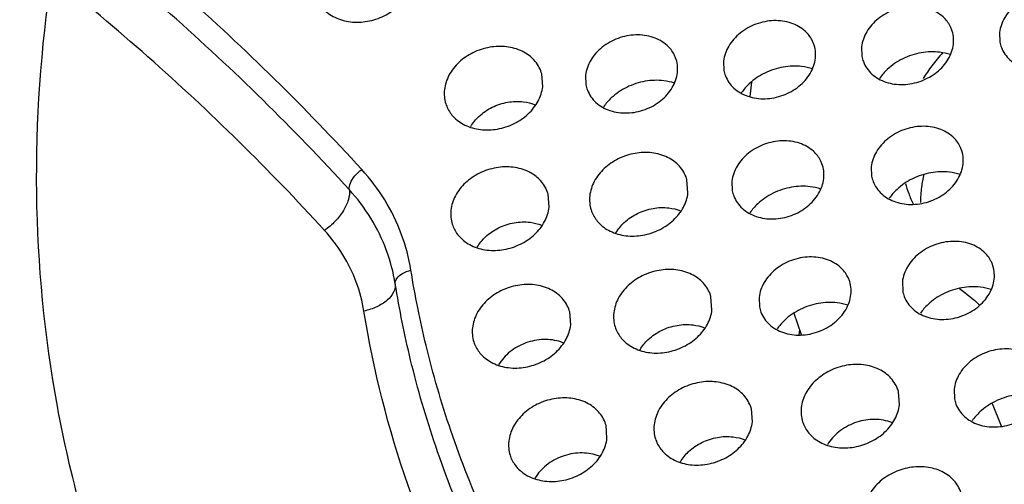
# Model space of a CAD drawing. Units: inches. Extents: x 0 to 24.5, y 0 to 9.4.
# Drawn here: x 19.8 to 20.4, y 5.7 to 6 of the extents above; entities that cross this region are included whole.
import ezdxf

# ---------------------------------------------------------------- set-up
doc = ezdxf.new("R2010")
doc.units = ezdxf.units.IN
doc.header["$LTSCALE"] = 0.935
doc.header["$MEASUREMENT"] = 0
doc.layers.get('0').update_dxf_attribs({"linetype": 'CONTINUOUS'})

msp = doc.modelspace()

# ---------------------------------------------------------------- linework, layer by layer
at = {"color": 7, "linetype": 'Continuous'}
for p, q in [((20.41762, 6.02298), (20.41784, 6.01693)), ((20.32949, 6.0139), (20.3297, 6.00785)), ((20.24135, 6.00481), (20.24157, 5.99876)), ((20.12579, 5.98844), (20.12516, 5.99668)), ((20.15322, 5.99573), (20.15344, 5.98968)), ((20.25919, 5.99133), (20.25817, 5.98215)), ((20.33569, 5.93736), (20.3359, 5.93131)), ((20.21859, 5.92072), (20.21796, 5.92896)), ((20.24669, 5.92812), (20.24691, 5.92207)), ((20.12992, 5.91154), (20.12929, 5.91979)), ((20.35553, 5.86396), (20.35574, 5.85791)), ((20.23392, 5.84605), (20.23329, 5.8543)), ((20.26401, 5.85398), (20.26422, 5.84793)), ((20.14367, 5.83648), (20.14304, 5.84473)), ((20.29107, 5.83004), (20.28635, 5.8436)), ((20.28958, 5.83007), (20.28994, 5.83329)), ((20.35369, 5.78547), (20.35306, 5.79372)), ((20.38857, 5.79532), (20.38879, 5.78927)), ((20.41281, 5.78625), (20.41858, 5.77195)), ((20.25971, 5.77454), (20.25908, 5.78279)), ((20.16687, 5.76408), (20.16624, 5.77233))]:
    msp.add_line(p, q, dxfattribs=at)
for points, start_tangent, end_tangent in [([(20.01024, 5.93561), (19.95456, 5.99332), (19.89537, 6.04841), (19.83283, 6.10074)], (-0.674543, 0.738235), (-0.783411, 0.621504)), ([(20.00232, 5.92265), (19.94697, 5.98002), (19.88814, 6.03478), (19.82598, 6.08679)], (-0.674543, 0.738235), (-0.783411, 0.621504)), ([(20.16285, 5.25855), (20.08578, 5.31881), (19.988, 5.41879), (19.90945, 5.53125), (19.85171, 5.65395), (19.81588, 5.78453), (19.80266, 5.92042), (19.81227, 6.05888)], (-0.818932, 0.573891), (0.149376, 0.988781)), ([(19.98647, 5.89674), (19.93179, 5.95341), (19.87368, 6.0075), (19.81227, 6.05888)], (-0.674543, 0.738235), (-0.783411, 0.621504)), ([(19.98142, 6.04479), (19.98543, 6.03843), (19.99305, 6.03277), (20.00304, 6.02987), (20.01381, 6.03019), (20.02452, 6.0337), (20.03346, 6.03985), (20.03983, 6.04807), (20.04274, 6.05722)], (0.378692, -0.925523), (0.111195, 0.993799)), ([(20.4742, 6.03621), (20.46965, 6.04208), (20.46074, 6.0472), (20.44973, 6.04877), (20.4383, 6.04654), (20.42818, 6.04086), (20.42092, 6.03259), (20.41762, 6.02298)], (-0.460095, 0.887869), (-0.111195, -0.993799)), ([(20.38606, 6.02712), (20.38152, 6.033), (20.37261, 6.03812), (20.3616, 6.03968), (20.35016, 6.03745), (20.34005, 6.03177), (20.33279, 6.0235), (20.32949, 6.0139)], (-0.460095, 0.887869), (-0.111195, -0.993799)), ([(20.29793, 6.01804), (20.29338, 6.02391), (20.28448, 6.02903), (20.27347, 6.0306), (20.26203, 6.02837), (20.25191, 6.02268), (20.24465, 6.01441), (20.24135, 6.00481)], (-0.460095, 0.887869), (-0.111195, -0.993799)), ([(20.38813, 6.01563), (20.38697, 6.0251), (20.38606, 6.02712)], (0.111195, 0.993799), (-0.460095, 0.887869)), ([(20.41783, 6.01693), (20.41878, 6.01352), (20.42424, 6.00562), (20.43315, 6.0005), (20.44415, 5.99894), (20.45559, 6.00117), (20.46571, 6.00685), (20.47297, 6.01512), (20.47627, 6.02472)], (0.181147, -0.983456), (0.111195, 0.993799)), ([(20.2098, 6.00895), (20.20525, 6.01483), (20.19634, 6.01995), (20.18533, 6.02151), (20.1739, 6.01928), (20.16378, 6.0136), (20.15652, 6.00533), (20.15322, 5.99573)], (-0.460095, 0.887869), (-0.111195, -0.993799)), ([(20.14594, 5.05989), (20.09984, 5.08621), (19.96549, 5.1812), (19.84997, 5.29305), (19.75617, 5.41898), (19.68529, 5.55734), (19.63907, 5.70481), (19.61816, 5.85921), (19.62304, 6.01722)], (-0.879447, 0.475997), (0.111195, 0.993799)), ([(20.12516, 5.99668), (20.12492, 5.99748), (20.12035, 6.00537), (20.11273, 6.01103), (20.10274, 6.01393), (20.09197, 6.01361), (20.08126, 6.0101), (20.07232, 6.00395), (20.06594, 5.99573), (20.06304, 5.98658)], (-0.26528, 0.964172), (-0.111195, -0.993799)), ([(20.3, 6.00655), (20.29884, 6.01602), (20.29793, 6.01804)], (0.111195, 0.993799), (-0.460095, 0.887869)), ([(20.3297, 6.00785), (20.33065, 6.00443), (20.3361, 5.99653), (20.34501, 5.99141), (20.35602, 5.98985), (20.36746, 5.99208), (20.37757, 5.99776), (20.38484, 6.00603), (20.38813, 6.01563)], (0.181147, -0.983456), (0.111195, 0.993799)), ([(20.21187, 5.99746), (20.2107, 6.00693), (20.2098, 6.00895)], (0.111195, 0.993799), (-0.460095, 0.887869)), ([(20.24157, 5.99876), (20.24252, 5.99534), (20.24797, 5.98745), (20.25688, 5.98233), (20.26789, 5.98076), (20.27932, 5.98299), (20.28944, 5.98868), (20.2967, 5.99695), (20.3, 6.00655)], (0.181147, -0.983456), (0.111195, 0.993799)), ([(20.37933, 6.01041), (20.3675, 6.01006), (20.35572, 6.0062), (20.3459, 5.99943), (20.34098, 5.99378)], (-0.992805, 0.119746), (-0.572943, -0.819595)), ([(20.38132, 6.01018), (20.37441, 6.00185), (20.36878, 5.9936)], (-0.673962, -0.738766), (-0.524803, -0.851224)), ([(20.3862, 6.0089), (20.37933, 6.01041)], (-0.950087, 0.311986), (-0.992805, 0.119746)), ([(20.2912, 6.00132), (20.27937, 6.00097), (20.26759, 5.99711), (20.25777, 5.99034), (20.25284, 5.98469)], (-0.992805, 0.119746), (-0.572943, -0.819595)), ([(20.29807, 5.99981), (20.2912, 6.00132)], (-0.950087, 0.311986), (-0.992805, 0.119746)), ([(20.15344, 5.98968), (20.15439, 5.98626), (20.15984, 5.97836), (20.16875, 5.97324), (20.17976, 5.97168), (20.19119, 5.97391), (20.20131, 5.97959), (20.20857, 5.98786), (20.21187, 5.99746)], (0.181147, -0.983456), (0.111195, 0.993799)), ([(20.06447, 5.976), (20.06848, 5.96964), (20.0761, 5.96398), (20.08609, 5.96109), (20.09686, 5.96141), (20.10757, 5.96491), (20.11651, 5.97107), (20.12288, 5.97928), (20.12579, 5.98844)], (0.378692, -0.925523), (0.111195, 0.993799)), ([(20.20307, 5.99224), (20.19123, 5.99189), (20.17946, 5.98803), (20.16964, 5.98126), (20.16471, 5.97561)], (-0.992805, 0.119746), (-0.572943, -0.819595)), ([(20.20993, 5.99073), (20.20307, 5.99224)], (-0.950087, 0.311986), (-0.992805, 0.119746)), ([(20.06304, 5.98658), (20.06391, 5.97754), (20.06447, 5.976)], (-0.111195, -0.993799), (0.378692, -0.925523)), ([(20.07982, 5.96295), (20.08512, 5.96948), (20.09354, 5.97528), (20.10345, 5.97852), (20.11363, 5.97882), (20.12099, 5.97697)], (0.511021, 0.859568), (0.929564, -0.36866)), ([(20.39226, 5.95059), (20.38772, 5.95646), (20.37881, 5.96158), (20.3678, 5.96315), (20.35636, 5.96092), (20.34625, 5.95523), (20.33899, 5.94696), (20.33569, 5.93736)], (-0.460095, 0.887869), (-0.111195, -0.993799)), ([(20.30327, 5.94134), (20.29872, 5.94722), (20.28982, 5.95234), (20.27881, 5.9539), (20.26737, 5.95167), (20.25725, 5.94599), (20.24999, 5.93772), (20.24669, 5.92812)], (-0.460095, 0.887869), (-0.111195, -0.993799)), ([(20.39433, 5.9391), (20.39317, 5.94857), (20.39226, 5.95059)], (0.111195, 0.993799), (-0.460095, 0.887869)), ([(20.21796, 5.92896), (20.21772, 5.92976), (20.21315, 5.93765), (20.20554, 5.94331), (20.19554, 5.94621), (20.18477, 5.94589), (20.17406, 5.94238), (20.16512, 5.93623), (20.15875, 5.92801), (20.15585, 5.91886)], (-0.26528, 0.964172), (-0.111195, -0.993799)), ([(20.11832, 5.93337), (20.11687, 5.93414), (20.10687, 5.93703), (20.0961, 5.93671), (20.08539, 5.9332), (20.07645, 5.92705), (20.07008, 5.91884), (20.06718, 5.90968)], (-0.869773, 0.493453), (-0.111195, -0.993799)), ([(20.30534, 5.92986), (20.30418, 5.93932), (20.30327, 5.94134)], (0.111195, 0.993799), (-0.460095, 0.887869)), ([(20.3359, 5.93131), (20.33685, 5.92789), (20.3423, 5.92), (20.35121, 5.91488), (20.36222, 5.91331), (20.37366, 5.91554), (20.38377, 5.92123), (20.39103, 5.9295), (20.39433, 5.9391)], (0.181147, -0.983456), (0.111195, 0.993799)), ([(20.00232, 5.92265), (20.00301, 5.92693), (20.00587, 5.9316), (20.01024, 5.93561)], (-0.127646, 0.99182), (0.821329, 0.570455)), ([(20.04164, 5.87129), (20.03551, 5.89448), (20.02494, 5.91615), (20.01024, 5.93561)], (-0.160137, 0.987095), (-0.674543, 0.738235)), ([(20.12929, 5.91979), (20.12905, 5.92058), (20.12448, 5.92848), (20.11832, 5.93337)], (-0.26528, 0.964172), (-0.869773, 0.493453)), ([(20.38553, 5.93387), (20.3737, 5.93352), (20.36192, 5.92966), (20.3521, 5.92289), (20.34717, 5.91724)], (-0.992805, 0.119746), (-0.572943, -0.819595)), ([(20.36722, 5.91446), (20.36796, 5.9243), (20.36952, 5.93256)], (0.012278, 0.999925), (0.234309, 0.972162)), ([(20.3924, 5.93236), (20.38553, 5.93387)], (-0.950087, 0.311986), (-0.992805, 0.119746)), ([(20.24691, 5.92207), (20.24786, 5.91865), (20.25331, 5.91076), (20.26222, 5.90564), (20.27323, 5.90407), (20.28466, 5.9063), (20.29478, 5.91198), (20.30204, 5.92026), (20.30534, 5.92986)], (0.181147, -0.983456), (0.111195, 0.993799)), ([(20.29654, 5.92463), (20.28471, 5.92428), (20.27293, 5.92042), (20.26311, 5.91365), (20.25818, 5.908)], (-0.992805, 0.119746), (-0.572943, -0.819595)), ([(20.30341, 5.92312), (20.29654, 5.92463)], (-0.950087, 0.311986), (-0.992805, 0.119746)), ([(20.35748, 5.9267), (20.35956, 5.92029)], (0.264835, -0.964294), (0.350614, -0.93652)), ([(20.00232, 5.92265), (20.00171, 5.91639), (19.99855, 5.90939), (19.99325, 5.90255), (19.98647, 5.89674)], (0.127646, -0.99182), (-0.821329, -0.570455)), ([(20.03164, 5.86259), (20.02591, 5.88426), (20.01605, 5.90447), (20.00232, 5.92265)], (-0.160137, 0.987095), (-0.674543, 0.738235)), ([(20.15585, 5.91886), (20.15671, 5.90981), (20.15727, 5.90828)], (-0.111195, -0.993799), (0.378692, -0.925523)), ([(20.15727, 5.90828), (20.16128, 5.90192), (20.1689, 5.89626), (20.17889, 5.89337), (20.18967, 5.89369), (20.20038, 5.89719), (20.20931, 5.90334), (20.21569, 5.91156), (20.21859, 5.92072)], (0.378692, -0.925523), (0.111195, 0.993799)), ([(20.35956, 5.92029), (20.36257, 5.91333)], (0.350614, -0.93652), (0.44347, -0.896289)), ([(20.0686, 5.8991), (20.07262, 5.89275), (20.08023, 5.88709), (20.09022, 5.88419), (20.101, 5.88451), (20.11171, 5.88802), (20.12064, 5.89417), (20.12702, 5.90239), (20.12992, 5.91154)], (0.378692, -0.925523), (0.111195, 0.993799)), ([(20.17262, 5.89523), (20.17794, 5.90177), (20.18636, 5.90756), (20.19626, 5.9108), (20.20644, 5.9111), (20.2138, 5.90925)], (0.511007, 0.859576), (0.929564, -0.36866)), ([(20.06718, 5.90968), (20.06804, 5.90064), (20.0686, 5.8991)], (-0.111195, -0.993799), (0.378692, -0.925523)), ([(20.08395, 5.88606), (20.08925, 5.89258), (20.09766, 5.89837), (20.10756, 5.90162), (20.11774, 5.90193), (20.12513, 5.90008)], (0.511027, 0.859565), (0.929551, -0.368692)), ([(20.01163, 5.84519), (20.00672, 5.86378), (19.99824, 5.88115), (19.98647, 5.89674)], (-0.160137, 0.987095), (-0.674543, 0.738235)), ([(20.41211, 5.87718), (20.40756, 5.88306), (20.39865, 5.88818), (20.38764, 5.88974), (20.37621, 5.88751), (20.36609, 5.88183), (20.35883, 5.87356), (20.35553, 5.86396)], (-0.460095, 0.887869), (-0.111195, -0.993799)), ([(20.32058, 5.86721), (20.31604, 5.87308), (20.30713, 5.8782), (20.29612, 5.87977), (20.28468, 5.87754), (20.27457, 5.87185), (20.26731, 5.86358), (20.26401, 5.85398)], (-0.460095, 0.887869), (-0.111195, -0.993799)), ([(20.41417, 5.86569), (20.41301, 5.87516), (20.41211, 5.87718)], (0.111195, 0.993799), (-0.460095, 0.887869)), ([(20.03164, 5.86259), (20.03269, 5.86613), (20.0363, 5.86926), (20.04164, 5.87129)], (-0.099802, 0.995007), (0.976296, 0.216438)), ([(20.12474, 5.64542), (20.11923, 5.65471), (20.08978, 5.71177), (20.06712, 5.76901), (20.05133, 5.82331), (20.04164, 5.87129)], (-0.517281, 0.855816), (-0.160137, 0.987095)), ([(20.23329, 5.8543), (20.23306, 5.85509), (20.22848, 5.86299), (20.22087, 5.86865), (20.21088, 5.87154), (20.2001, 5.87122), (20.18939, 5.86772), (20.18046, 5.86156), (20.17408, 5.85335), (20.17118, 5.84419)], (-0.26528, 0.964172), (-0.111195, -0.993799)), ([(20.03164, 5.86259), (20.03057, 5.85727), (20.02648, 5.85218), (20.01988, 5.84798), (20.01163, 5.84519)], (0.099802, -0.995007), (-0.976296, -0.216438)), ([(20.26305, 5.46308), (20.22549, 5.49687), (20.18523, 5.53908), (20.14586, 5.58845), (20.11023, 5.64322), (20.0804, 5.70101), (20.05745, 5.75899), (20.04146, 5.81399), (20.03164, 5.86259)], (-0.766222, 0.642576), (-0.160137, 0.987095)), ([(20.14304, 5.84473), (20.1428, 5.84552), (20.13823, 5.85342), (20.13061, 5.85908), (20.12062, 5.86197), (20.10985, 5.86165), (20.09914, 5.85815), (20.0902, 5.85199), (20.08383, 5.84378), (20.08092, 5.83462)], (-0.26528, 0.964172), (-0.111195, -0.993799)), ([(20.32265, 5.85572), (20.32149, 5.86519), (20.32058, 5.86721)], (0.111195, 0.993799), (-0.460095, 0.887869)), ([(20.35574, 5.85791), (20.35669, 5.85449), (20.36214, 5.84659), (20.37105, 5.84147), (20.38206, 5.83991), (20.3935, 5.84214), (20.40362, 5.84782), (20.41088, 5.85609), (20.41417, 5.86569)], (0.181147, -0.983456), (0.111195, 0.993799)), ([(20.26422, 5.84793), (20.26517, 5.84451), (20.27062, 5.83662), (20.27953, 5.8315), (20.29054, 5.82993), (20.30198, 5.83216), (20.31209, 5.83785), (20.31935, 5.84612), (20.32265, 5.85572)], (0.181147, -0.983456), (0.111195, 0.993799)), ([(20.40537, 5.86047), (20.39354, 5.86012), (20.38176, 5.85626), (20.37194, 5.84949), (20.36702, 5.84384)], (-0.992805, 0.119746), (-0.572943, -0.819595)), ([(20.39202, 5.85962), (20.40477, 5.84908)], (0.819617, -0.572912), (0.715589, -0.698521)), ([(20.41224, 5.85896), (20.40537, 5.86047)], (-0.950087, 0.311986), (-0.992805, 0.119746)), ([(20.31385, 5.85049), (20.30202, 5.85014), (20.29024, 5.84628), (20.28042, 5.83952), (20.2755, 5.83386)], (-0.992805, 0.119746), (-0.572943, -0.819595)), ([(20.32072, 5.84898), (20.31385, 5.85049)], (-0.950087, 0.311986), (-0.992805, 0.119746)), ([(20.24895, 5.4355), (20.16428, 5.51905), (20.0916, 5.6213), (20.03986, 5.73386), (20.01163, 5.84519)], (-0.766222, 0.642576), (-0.160137, 0.987095)), ([(20.17118, 5.84419), (20.17205, 5.83515), (20.1726, 5.83361)], (-0.111195, -0.993799), (0.378692, -0.925523)), ([(20.1726, 5.83361), (20.17662, 5.82726), (20.18423, 5.8216), (20.19423, 5.8187), (20.205, 5.81902), (20.21571, 5.82253), (20.22465, 5.82868), (20.23102, 5.8369), (20.23392, 5.84605)], (0.378692, -0.925523), (0.111195, 0.993799)), ([(20.08235, 5.82405), (20.08636, 5.81769), (20.09398, 5.81203), (20.10397, 5.80913), (20.11474, 5.80945), (20.12545, 5.81296), (20.13439, 5.81911), (20.14076, 5.82733), (20.14367, 5.83648)], (0.378692, -0.925523), (0.111195, 0.993799)), ([(20.18795, 5.82057), (20.19327, 5.82711), (20.20171, 5.83291), (20.21163, 5.83614), (20.2218, 5.83643), (20.22913, 5.83459)], (0.511007, 0.859577), (0.929576, -0.368631)), ([(20.08092, 5.83462), (20.08179, 5.82558), (20.08235, 5.82405)], (-0.111195, -0.993799), (0.378692, -0.925523)), ([(20.13888, 5.82502), (20.13747, 5.82553), (20.12646, 5.8271), (20.11503, 5.82487), (20.10491, 5.81918), (20.09768, 5.81096)], (-0.929453, 0.368939), (-0.508687, -0.860952)), ([(20.44515, 5.80854), (20.4406, 5.81442), (20.43169, 5.81954), (20.42068, 5.8211), (20.40925, 5.81888), (20.39913, 5.81319), (20.39187, 5.80492), (20.38857, 5.79532)], (-0.460095, 0.887869), (-0.111195, -0.993799)), ([(20.35306, 5.79372), (20.35282, 5.79451), (20.34825, 5.8024), (20.34064, 5.80806), (20.33064, 5.81096), (20.31987, 5.81064), (20.30916, 5.80713), (20.30022, 5.80098), (20.29385, 5.79276), (20.29095, 5.78361)], (-0.26528, 0.964172), (-0.111195, -0.993799)), ([(20.25908, 5.78279), (20.25885, 5.78358), (20.25427, 5.79148), (20.24666, 5.79714), (20.23667, 5.80003), (20.22589, 5.79971), (20.21518, 5.79621), (20.20625, 5.79005), (20.19987, 5.78184), (20.19697, 5.77268)], (-0.26528, 0.964172), (-0.111195, -0.993799)), ([(20.38878, 5.78927), (20.38973, 5.78585), (20.39519, 5.77796), (20.4041, 5.77284), (20.4151, 5.77127), (20.42654, 5.7735), (20.43666, 5.77918), (20.44392, 5.78746), (20.44722, 5.79706)], (0.181147, -0.983456), (0.111195, 0.993799)), ([(20.43841, 5.79183), (20.42658, 5.79148), (20.4148, 5.78762), (20.40498, 5.78085), (20.40006, 5.7752)], (-0.992805, 0.119746), (-0.572943, -0.819595)), ([(20.16624, 5.77233), (20.16601, 5.77313), (20.16143, 5.78102), (20.15382, 5.78668), (20.14383, 5.78957), (20.13305, 5.78926), (20.12234, 5.78575), (20.11341, 5.7796), (20.10703, 5.77138), (20.10413, 5.76223)], (-0.26528, 0.964172), (-0.111195, -0.993799)), ([(20.29095, 5.78361), (20.29181, 5.77457), (20.29237, 5.77303)], (-0.111195, -0.993799), (0.378692, -0.925523)), ([(20.29237, 5.77303), (20.29639, 5.76667), (20.304, 5.76101), (20.31399, 5.75812), (20.32477, 5.75844), (20.33548, 5.76195), (20.34441, 5.7681), (20.35079, 5.77631), (20.35369, 5.78547)], (0.378692, -0.925523), (0.111195, 0.993799)), ([(20.19839, 5.76211), (20.20241, 5.75575), (20.21002, 5.75009), (20.22002, 5.74719), (20.23079, 5.74751), (20.2415, 5.75102), (20.25044, 5.75717), (20.25681, 5.76539), (20.25971, 5.77454)], (0.378692, -0.925523), (0.111195, 0.993799)), ([(20.3489, 5.774), (20.34749, 5.77452), (20.33648, 5.77608), (20.32505, 5.77385), (20.31493, 5.76817), (20.3077, 5.75994)], (-0.929453, 0.368939), (-0.508687, -0.860952)), ([(20.19697, 5.77268), (20.19784, 5.76364), (20.19839, 5.76211)], (-0.111195, -0.993799), (0.378692, -0.925523)), ([(20.10413, 5.76223), (20.105, 5.75318), (20.10555, 5.75165)], (-0.111195, -0.993799), (0.378692, -0.925523)), ([(20.10555, 5.75165), (20.10957, 5.74529), (20.11718, 5.73963), (20.12718, 5.73674), (20.13795, 5.73705), (20.14866, 5.74056), (20.1576, 5.74671), (20.16397, 5.75493), (20.16687, 5.76408)], (0.378692, -0.925523), (0.111195, 0.993799)), ([(20.21374, 5.74906), (20.21903, 5.75558), (20.22745, 5.76138), (20.23736, 5.76462), (20.24755, 5.76493), (20.25492, 5.76308)], (0.511037, 0.859559), (0.92956, -0.368671)), ([(20.16209, 5.75262), (20.16068, 5.75313), (20.14967, 5.7547), (20.13823, 5.75247), (20.12811, 5.74679), (20.12088, 5.73856)], (-0.929453, 0.368939), (-0.508687, -0.860952)), ([(20.39323, 5.72843), (20.39299, 5.72923), (20.38842, 5.73712), (20.38081, 5.74278), (20.37081, 5.74567), (20.36004, 5.74535), (20.34933, 5.74185), (20.34039, 5.7357), (20.33402, 5.72748), (20.33112, 5.71832)], (-0.26528, 0.964172), (-0.111195, -0.993799))]:
    msp.add_spline(points, degree=3, dxfattribs=dict(at, start_tangent=start_tangent, end_tangent=end_tangent))

doc.saveas('drawing.dxf')
